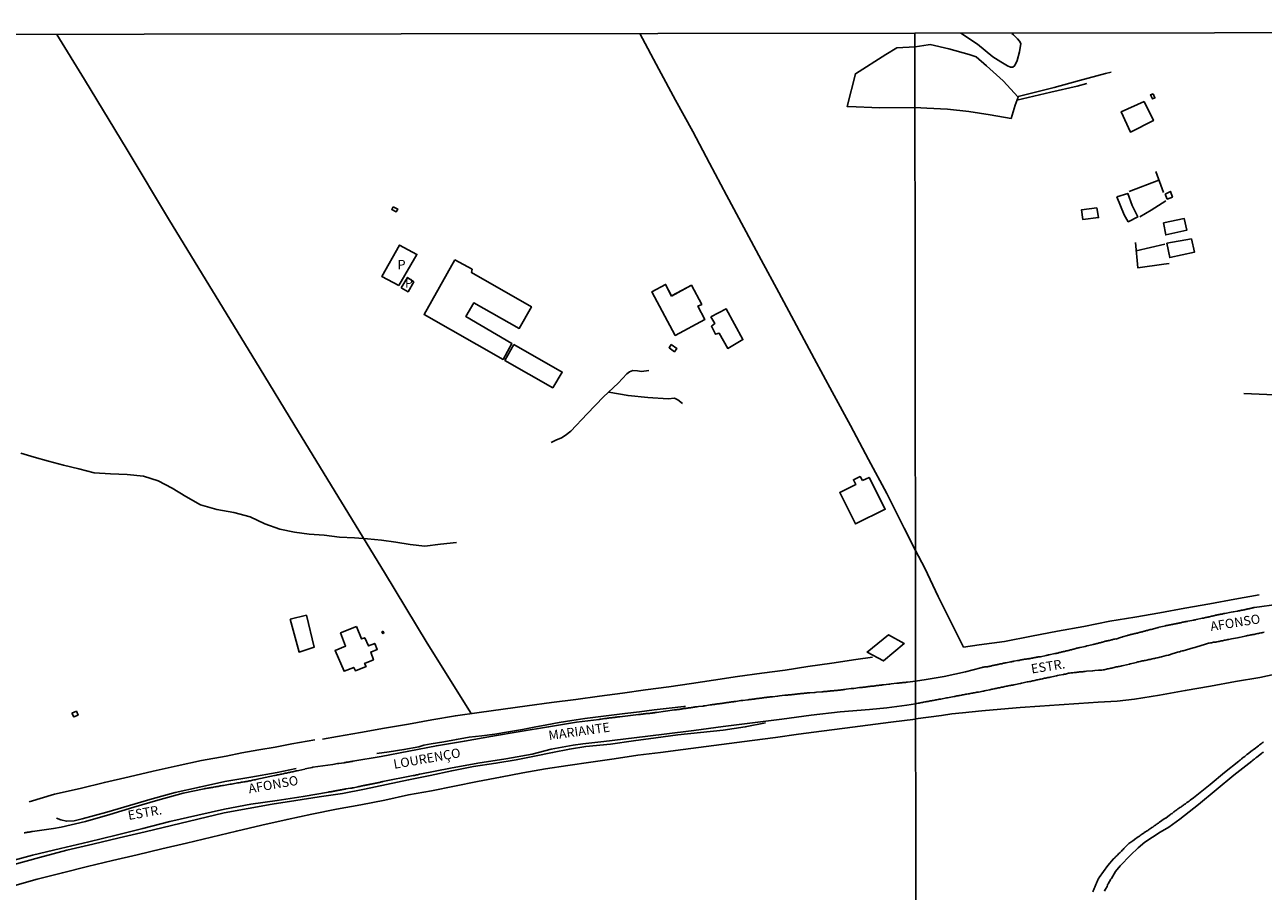
# Model space of a CAD drawing. Units: millimetres. Extents: x 185541 to 187954, y 1665972 to 1668746.
# Drawn here: x 185784 to 186116, y 1668514 to 1668746 of the extents above; entities that cross this region are included whole.
import ezdxf
from ezdxf.enums import TextEntityAlignment as Align

# ---------------------------------------------------------------- set-up
doc = ezdxf.new("R2010")
doc.units = ezdxf.units.MM
for name, color, linetype in [('V-EDIFICACAO', 2, 'Continuous'), ('V-LOTE', 10, 'Continuous'), ('V-NOME_DOS_LOGRADOUROS', 7, 'Continuous'), ('V-QUADRA', 6, 'Continuous'), ('V-REFERENCIA', 2, 'Continuous'), ('V-TALVEGUE', 7, 'Continuous'), ('V-TESTADA', 5, 'Continuous'), ('V-VALETA', 6, 'Continuous'), ('X-LIMITE_1000', 7, 'Continuous'), ('X-LIMITE_5000', 7, 'Continuous')]:
    doc.layers.add(name, color=color, linetype=linetype)
doc.styles.get("Standard").update_dxf_attribs({"font": 'txt.shx', "height": 5})

msp = doc.modelspace()

# ---------------------------------------------------------------- linework, layer by layer
at = {"layer": 'V-EDIFICACAO'}
for points in [[(186086.78, 1668727.66), (186086.1, 1668727.35), (186086.65, 1668726.25), (186087.27, 1668726.54), (186086.78, 1668727.66), (186086.78, 1668727.66)], [(186084.38, 1668725.6), (186086.89, 1668720.45), (186080.74, 1668717.38), (186078.26, 1668722.82), (186084.38, 1668725.6)], [(186090.07, 1668700.72), (186090.59, 1668699.39), (186091.98, 1668699.92), (186091.45, 1668701.46), (186090.07, 1668700.72)], [(186077.12, 1668700.01), (186079.03, 1668695.16), (186080.15, 1668693.32), (186082.67, 1668694.62), (186081.15, 1668697.67), (186079.99, 1668700.9), (186077.12, 1668700.01)], [(185883.17, 1668697.32), (185882.75, 1668696.58), (185883.92, 1668695.98), (185884.35, 1668696.71), (185883.17, 1668697.32)], [(186071.74, 1668697.07), (186067.58, 1668696.48), (186067.99, 1668693.92), (186072.21, 1668694.43), (186071.74, 1668697.07), (186071.74, 1668697.07)], [(186089.57, 1668693), (186090.21, 1668689.8), (186095.84, 1668691.03), (186095.13, 1668694.19), (186089.57, 1668693)], [(186090.47, 1668687.54), (186091.27, 1668683.71), (186097.87, 1668685.16), (186097.07, 1668688.72), (186090.47, 1668687.54)], [(185884.63, 1668676.2), (185889.48, 1668684.58), (185889.48, 1668684.58), (185884.86, 1668687.09), (185884.86, 1668687.09), (185884.86, 1668687.09), (185880.13, 1668678.64), (185880.13, 1668678.64), (185884.63, 1668676.2)], [(185899.63, 1668683.1), (185891.42, 1668668.42), (185912.58, 1668656.4), (185914.91, 1668660.69), (185902.6, 1668667.94), (185902.6, 1668667.94), (185904.72, 1668671.57), (185916.91, 1668664.74), (185920.19, 1668670.53), (185904.14, 1668679.7), (185904.34, 1668680.61), (185899.63, 1668683.1)], [(185885.26, 1668675.57), (185887.12, 1668674.55), (185888.65, 1668677.19), (185886.97, 1668678.42), (185885.26, 1668675.57)], [(185957.72, 1668673.41), (185956.14, 1668676.51), (185952.47, 1668674.55), (185958.75, 1668662.86), (185966.66, 1668667.13), (185964.8, 1668670.7), (185965.82, 1668671.17), (185963.08, 1668676.29), (185963.08, 1668676.29), (185957.72, 1668673.41)], [(185957.7, 1668673.42), (185956.15, 1668676.51), (185952.47, 1668674.55), (185958.75, 1668662.86), (185966.66, 1668667.13), (185964.8, 1668670.7), (185965.82, 1668671.17), (185963.08, 1668676.29), (185963.08, 1668676.29), (185957.7, 1668673.42)], [(185968.26, 1668667.79), (185969.3, 1668666.03), (185968.42, 1668665.3), (185969.56, 1668663.17), (185970.52, 1668663.45), (185972.81, 1668659.38), (185976.87, 1668661.74), (185972.37, 1668670), (185968.26, 1668667.79)], [(185915.47, 1668660.39), (185913.1, 1668656.14), (185925.92, 1668648.83), (185928.44, 1668653.02), (185915.47, 1668660.39)], [(185957.66, 1668660.43), (185957.06, 1668659.56), (185958.5, 1668658.49), (185959.14, 1668659.36), (185957.66, 1668660.43)], [(186008.89, 1668623.91), (186008.28, 1668625.02), (186006.48, 1668624.17), (186007.1, 1668622.85), (186002.81, 1668620.75), (186007.04, 1668612.31), (186015.01, 1668616.26), (186010.7, 1668624.77), (186008.89, 1668623.91)], [(185873.32, 1668584.8), (185869.02, 1668583.09), (185870.37, 1668579.55), (185867.57, 1668578.39), (185869.99, 1668572.82), (185872.55, 1668573.84), (185873.01, 1668572.93), (185875.85, 1668574.08), (185875.45, 1668574.92), (185877.85, 1668575.9), (185877.1, 1668577.93), (185878.87, 1668578.65), (185878.21, 1668580.27), (185876.54, 1668579.58), (185875.52, 1668581.79), (185874.67, 1668581.47), (185873.32, 1668584.8)], [(185880.4, 1668583.54), (185880.11, 1668583.37), (185880.38, 1668582.91), (185880.66, 1668583.08), (185880.4, 1668583.54)], [(186015.86, 1668582.56), (186015.86, 1668582.56), (186010.16, 1668577.96), (186014.55, 1668575.6), (186014.55, 1668575.6), (186020.1, 1668580.24), (186015.86, 1668582.56)], [(185797.04, 1668561.57), (185797.53, 1668560.57), (185798.69, 1668561.05), (185798.22, 1668562.09), (185797.04, 1668561.57)]]:
    msp.add_lwpolyline(points, close=True, dxfattribs=at)
at = {"layer": 'V-LOTE'}
for points in [[(185800.44, 1668731.48), (185793.01, 1668743.56)], [(185949.22, 1668743.77), (185954.37, 1668734.22), (185958.8, 1668725.92), (185963.42, 1668717.5), (185967.92, 1668709), (185972.46, 1668700.43), (185977.15, 1668691.76), (185981.8, 1668683.08), (185986.53, 1668674.32), (185991.26, 1668665.52), (185995.99, 1668656.7), (186000.83, 1668647.75), (186005.67, 1668638.69), (186010.55, 1668629.59), (186015.43, 1668620.47), (186020.05, 1668611.15), (186023.11, 1668605.2)], [(186023.04, 1668740.26), (186026.48, 1668740.79), (186027.05, 1668740.84), (186032.07, 1668739.7), (186037.49, 1668738.17), (186039.4, 1668737.52), (186042.19, 1668735.13), (186046.63, 1668731.08), (186050.64, 1668726.73), (186049.86, 1668724.55), (186048.74, 1668721.02), (186043.1, 1668721.95), (186037.46, 1668722.88), (186031.71, 1668723.49), (186026.16, 1668723.78), (186022.96, 1668723.92)], [(186022.96, 1668723.92), (186013.58, 1668723.86), (186005.09, 1668724.18), (186004.85, 1668724.2), (186007, 1668732.99), (186015.21, 1668738.19), (186018.14, 1668739.97), (186023.04, 1668740.26)], [(185904.03, 1668561.47), (185892.28, 1668580.36), (185880.77, 1668599.25), (185869.26, 1668618.14), (185857.75, 1668637.03), (185846.24, 1668655.92), (185834.73, 1668674.81), (185823.22, 1668693.7), (185811.87, 1668712.59), (185800.44, 1668731.48)], [(186050.67, 1668726.9), (186060.3, 1668729.29), (186067.12, 1668731.2), (186074.05, 1668733.04), (186075.57, 1668733.46)], [(186088.37, 1668704.47), (186080.37, 1668701.44)], [(186089.59, 1668701.2), (186087.51, 1668706.78)], [(186083.25, 1668694.66), (186086.31, 1668696.46), (186090.23, 1668698.9)], [(186082.09, 1668687.72), (186082.69, 1668680.97), (186089.72, 1668681.92), (186091.13, 1668682.13)], [(186089.97, 1668687.29), (186082.28, 1668685.56)], [(186035.98, 1668579.27), (186033.13, 1668585.01), (186029.23, 1668592.87), (186025.62, 1668600.44), (186023.11, 1668605.2)], [(186115.19, 1668593.3), (186108.67, 1668592.1), (186101.97, 1668590.9), (186095.27, 1668589.7), (186088.57, 1668588.5), (186081.87, 1668587.3), (186075.17, 1668586.21), (186068.25, 1668584.83), (186061.18, 1668583.55), (186054.18, 1668582.17), (186047, 1668580.82), (186040.15, 1668579.87), (186035.98, 1668579.27)], [(185855.53, 1668586.76), (185859.86, 1668587.82), (185861.92, 1668579.23), (185857.89, 1668577.94), (185855.53, 1668586.76)], [(185864.19, 1668554.56), (185868.19, 1668555.28), (185874.38, 1668556.4), (185880.79, 1668557.52), (185887.2, 1668558.64), (185893.5, 1668559.76), (185899.8, 1668560.88), (185906.21, 1668561.77), (185912.62, 1668562.66), (185919.03, 1668563.55), (185925.59, 1668564.4), (185932.12, 1668565.25), (185938.42, 1668566.1), (185944.61, 1668566.95), (185950.8, 1668567.8), (185956.99, 1668568.65), (185963.06, 1668569.5), (185968.98, 1668570.43), (185975.39, 1668571.36), (185981.92, 1668572.25), (185988.18, 1668573.14), (185994.25, 1668574.07), (186000.7, 1668575), (186007.15, 1668575.93), (186011.59, 1668576.56)], [(186124.04, 1668572.98), (186115.43, 1668571.16), (186108.85, 1668570.03), (186102.16, 1668568.83), (186095.4, 1668567.63), (186088.53, 1668566.43), (186081.81, 1668565.3), (186077.16, 1668564.79), (186072.11, 1668564.54), (186066.88, 1668564.18), (186061.65, 1668563.82), (186056.42, 1668563.46), (186051.19, 1668563.1), (186046.03, 1668562.63), (186040.87, 1668562.16), (186035.71, 1668561.69), (186032.84, 1668561.36), (186030.08, 1668560.96), (186023.16, 1668560.09)], [(186023.16, 1668559.93), (186016.52, 1668559.18), (186010.33, 1668558.36), (186004.14, 1668557.54), (185997.95, 1668556.72), (185991.76, 1668555.9), (185985.57, 1668555.08), (185979.38, 1668554.26), (185973.19, 1668553.44), (185967, 1668552.62), (185960.81, 1668551.8), (185954.74, 1668551.06), (185948.67, 1668550.32), (185942.33, 1668549.35), (185936.14, 1668548.46), (185929.95, 1668547.57), (185923.99, 1668546.68), (185917.92, 1668545.56), (185911.85, 1668544.44), (185905.7, 1668543.21), (185899.55, 1668541.98), (185893.4, 1668540.75), (185887.21, 1668539.63), (185880.91, 1668538.28), (185874.42, 1668537.01), (185867.97, 1668535.82), (185861.33, 1668534.51), (185854.69, 1668533.09), (185847.9, 1668531.52), (185841.11, 1668529.95), (185834.43, 1668528.34), (185827.75, 1668526.73), (185821.11, 1668525.16), (185814.47, 1668523.59), (185807.91, 1668522.09), (185801.19, 1668520.44), (185794.47, 1668518.79), (185787.75, 1668517.06), (185781.11, 1668515.18)], [(185785.58, 1668537.79), (185792.33, 1668539.86), (185799.24, 1668541.4), (185805.73, 1668543.01), (185812.33, 1668544.51), (185818.78, 1668546.01), (185825.27, 1668547.43), (185831.76, 1668548.85), (185838.36, 1668550.08), (185842.57, 1668550.93), (185847.12, 1668551.71), (185851.52, 1668552.49), (185855.96, 1668553.34), (185862.16, 1668554.39)]]:
    msp.add_lwpolyline(points, dxfattribs=at)
at = {"layer": 'V-QUADRA'}
for points in [[(186120.49, 1668590.8), (186114.01, 1668589.9), (186113.81, 1668589.86), (186113.6, 1668589.82), (186113.43, 1668589.77), (186113.26, 1668589.75), (186113.04, 1668589.69), (186112.87, 1668589.65), (186112.7, 1668589.63), (186112.53, 1668589.58), (186112.32, 1668589.54), (186112.15, 1668589.5), (186111.98, 1668589.48), (186111.83, 1668589.43), (186111.64, 1668589.35), (186111.47, 1668589.35), (186111.3, 1668589.31), (186111.09, 1668589.27), (186110.88, 1668589.22), (186110.71, 1668589.18), (186110.54, 1668589.14), (186110.32, 1668589.1), (186110.15, 1668589.08), (186109.98, 1668589.03), (186109.81, 1668589.01), (186109.66, 1668588.99), (186109.6, 1668588.97), (186109.53, 1668588.93), (186109.41, 1668588.93), (186109.35, 1668588.93), (186108.39, 1668588.76), (186108.24, 1668588.72), (186107.69, 1668588.61), (186106.01, 1668588.31), (186105.99, 1668588.31), (186105.78, 1668588.27), (186105.52, 1668588.18), (186105.27, 1668588.14), (186105.06, 1668588.1), (186104.88, 1668588.1), (186104.67, 1668588.01), (186104.46, 1668587.99), (186104.25, 1668587.93), (186103.99, 1668587.89), (186103.78, 1668587.84), (186103.57, 1668587.8), (186103.31, 1668587.74), (186103.1, 1668587.67), (186102.89, 1668587.63), (186102.63, 1668587.59), (186102.42, 1668587.55), (186102.21, 1668587.5), (186101.95, 1668587.44), (186101.74, 1668587.4), (186101.53, 1668587.33), (186101.27, 1668587.29), (186101.06, 1668587.25), (186100.81, 1668587.21), (186100.55, 1668587.14), (186100.34, 1668587.08), (186100, 1668587.04), (186098.32, 1668586.64), (186098.26, 1668586.63), (186098, 1668586.57), (186097.75, 1668586.53), (186097.53, 1668586.48), (186097.19, 1668586.42), (186096.07, 1668586.21), (186096.05, 1668586.19), (186095.79, 1668586.12), (186095.58, 1668586.12), (186095.37, 1668586.06), (186095.11, 1668586.02), (186094.9, 1668585.97), (186094.69, 1668585.93), (186094.43, 1668585.89), (186094.22, 1668585.82), (186094.01, 1668585.78), (186093.75, 1668585.72), (186093.54, 1668585.7), (186093.33, 1668585.63), (186093.07, 1668585.59), (186092.86, 1668585.55), (186092.65, 1668585.51), (186092.39, 1668585.46), (186092.18, 1668585.42), (186091.97, 1668585.38), (186091.71, 1668585.31), (186091.5, 1668585.27), (186091.29, 1668585.25), (186091.03, 1668585.17), (186090.82, 1668585.12), (186090.61, 1668585.08), (186090.35, 1668585.04), (186090.14, 1668585), (186089.8, 1668584.93), (186088.42, 1668584.6), (186088.31, 1668584.57), (186088.12, 1668584.55), (186087.85, 1668584.44), (186086.29, 1668584.04), (186086.23, 1668584.04), (186086, 1668583.98), (186085.76, 1668583.89), (186085.51, 1668583.85), (186085.3, 1668583.76), (186085.04, 1668583.72), (186084.79, 1668583.64), (186084.57, 1668583.59), (186084.38, 1668583.55), (186084.15, 1668583.47), (186083.94, 1668583.42), (186083.74, 1668583.38), (186083.51, 1668583.3), (186083.3, 1668583.25), (186083.09, 1668583.17), (186082.83, 1668583.13), (186082.62, 1668583.04), (186082.37, 1668583.02), (186082.11, 1668582.96), (186081.9, 1668582.91), (186081.64, 1668582.83), (186081.39, 1668582.76), (186081.18, 1668582.72), (186080.92, 1668582.66), (186080.73, 1668582.62), (186080.54, 1668582.53), (186080.28, 1668582.49), (186080.15, 1668582.47), (186079.9, 1668582.36), (186078.6, 1668582), (186078.41, 1668581.96), (186078.07, 1668581.85), (186076.82, 1668581.45), (186076.71, 1668581.47), (186076.5, 1668581.43), (186076.29, 1668581.38), (186076.03, 1668581.3), (186075.82, 1668581.26), (186075.61, 1668581.21), (186075.35, 1668581.13), (186075.14, 1668581.09), (186074.89, 1668581.04), (186074.63, 1668580.98), (186074.42, 1668580.92), (186074.21, 1668580.87), (186073.95, 1668580.83), (186073.74, 1668580.75), (186073.53, 1668580.7), (186073.27, 1668580.64), (186073.06, 1668580.58), (186072.85, 1668580.53), (186072.59, 1668580.47), (186072.38, 1668580.41), (186072.17, 1668580.36), (186071.91, 1668580.28), (186071.7, 1668580.24), (186071.44, 1668580.19), (186071.19, 1668580.11), (186070.98, 1668580.07), (186070.72, 1668580), (186070.38, 1668579.9), (186069.13, 1668579.62), (186069.02, 1668579.6), (186068.83, 1668579.56), (186068.56, 1668579.47), (186067.22, 1668579.2), (186067.15, 1668579.17), (186066.94, 1668579.09), (186066.73, 1668579.05), (186066.47, 1668579), (186066.26, 1668578.96), (186066.05, 1668578.88), (186065.79, 1668578.83), (186065.58, 1668578.77), (186065.37, 1668578.71), (186065.11, 1668578.64), (186064.9, 1668578.58), (186064.69, 1668578.54), (186064.43, 1668578.49), (186064.22, 1668578.41), (186064.01, 1668578.37), (186063.75, 1668578.32), (186063.54, 1668578.28), (186063.29, 1668578.2), (186063.03, 1668578.13), (186062.82, 1668578.07), (186062.61, 1668578.03), (186062.35, 1668577.98), (186062.14, 1668577.94), (186061.93, 1668577.86), (186061.67, 1668577.81), (186061.46, 1668577.77), (186061.25, 1668577.69), (186060.99, 1668577.64), (186060.78, 1668577.6), (186060.48, 1668577.54), (186058.93, 1668577.25), (186058.76, 1668577.2), (186058.57, 1668577.14), (186058.42, 1668577.14), (186058.15, 1668577.05), (186056.59, 1668576.71), (186056.49, 1668576.69), (186056.23, 1668576.65), (186056.02, 1668576.63), (186055.81, 1668576.6), (186055.55, 1668576.56), (186055.34, 1668576.52), (186055.13, 1668576.48), (186054.87, 1668576.39), (186054.66, 1668576.39), (186054.45, 1668576.35), (186054.19, 1668576.31), (186053.98, 1668576.27), (186053.73, 1668576.2), (186053.62, 1668576.18), (186053.51, 1668576.18), (186053.49, 1668576.2), (186053.3, 1668576.18), (186053.05, 1668576.14), (186052.79, 1668576.09), (186052.58, 1668576.05), (186052.32, 1668576.01), (186052.07, 1668575.97), (186051.86, 1668575.92), (186051.6, 1668575.88), (186051.35, 1668575.84), (186051.13, 1668575.8), (186050.88, 1668575.73), (186050.75, 1668575.73), (186050.5, 1668575.67), (186049.45, 1668575.48), (186049.26, 1668575.44), (186049.05, 1668575.39), (186048.88, 1668575.37), (186048.58, 1668575.31), (186047.42, 1668575.04), (186047.35, 1668575.05), (186047.14, 1668575.03), (186046.93, 1668574.99), (186046.67, 1668574.93), (186046.46, 1668574.88), (186046.25, 1668574.84), (186045.99, 1668574.8), (186045.78, 1668574.76), (186045.57, 1668574.69), (186045.31, 1668574.65), (186045.1, 1668574.61), (186044.89, 1668574.56), (186044.63, 1668574.5), (186044.42, 1668574.44), (186044.21, 1668574.42), (186043.95, 1668574.35), (186043.74, 1668574.31), (186043.53, 1668574.27), (186043.27, 1668574.2), (186043.06, 1668574.16), (186042.85, 1668574.12), (186042.59, 1668574.05), (186042.38, 1668574.01), (186042.17, 1668573.99), (186041.91, 1668573.97), (186041.7, 1668573.95), (186041.45, 1668573.91), (186041.19, 1668573.86), (186040.98, 1668573.82), (186040.64, 1668573.76), (186040.59, 1668573.75), (186036.52, 1668572.63), (186030.8, 1668571.43), (186026, 1668570.63), (186023.15, 1668570.11), (186021.02, 1668569.85), (186020.73, 1668569.87), (186020.48, 1668569.83), (186020.22, 1668569.79), (186019.97, 1668569.77), (186019.71, 1668569.75), (186019.46, 1668569.71), (186019.2, 1668569.71), (186018.95, 1668569.66), (186018.69, 1668569.64), (186018.44, 1668569.62), (186018.18, 1668569.6), (186018.08, 1668569.58), (186016.57, 1668569.41), (186016.23, 1668569.37), (186015.95, 1668569.37), (186014.57, 1668569.19), (186014.23, 1668569.14), (186013.97, 1668569.1), (186013.72, 1668569.08), (186013.46, 1668569.06), (186013.21, 1668569.01), (186012.95, 1668568.97), (186012.7, 1668568.95), (186012.44, 1668568.93), (186012.19, 1668568.89), (186011.93, 1668568.84), (186011.68, 1668568.84), (186011.42, 1668568.82), (186011.17, 1668568.78), (186010.91, 1668568.76), (186010.66, 1668568.71), (186010.4, 1668568.69), (186010.15, 1668568.64), (186009.89, 1668568.62), (186009.64, 1668568.58), (186009.38, 1668568.56), (186009.13, 1668568.54), (186008.87, 1668568.49), (186008.62, 1668568.45), (186008.36, 1668568.45), (186008.09, 1668568.46), (186006.58, 1668568.22), (186006.24, 1668568.18), (186005.98, 1668568.15), (186005.87, 1668568.15), (186004.54, 1668567.97), (186004.2, 1668567.93), (186003.94, 1668567.89), (186003.69, 1668567.85), (186003.43, 1668567.83), (186003.18, 1668567.8), (186002.92, 1668567.76), (186002.67, 1668567.74), (186002.41, 1668567.72), (186002.16, 1668567.68), (186001.9, 1668567.68), (186001.65, 1668567.63), (186001.39, 1668567.61), (186001.14, 1668567.59), (186000.88, 1668567.56), (186000.63, 1668567.54), (186000.37, 1668567.52), (186000.12, 1668567.5), (185999.86, 1668567.48), (185999.61, 1668567.45), (185999.35, 1668567.41), (185999.09, 1668567.39), (185998.84, 1668567.37), (185998.58, 1668567.35), (185998.33, 1668567.33), (185998.07, 1668567.31), (185998.01, 1668567.29), (185996.63, 1668567.16), (185996.25, 1668567.14), (185996.05, 1668567.11), (185994.8, 1668567.02), (185994.42, 1668567), (185994.16, 1668566.98), (185993.91, 1668566.93), (185993.65, 1668566.93), (185993.4, 1668566.89), (185993.14, 1668566.87), (185992.89, 1668566.85), (185992.63, 1668566.81), (185992.38, 1668566.81), (185992.12, 1668566.76), (185991.87, 1668566.74), (185991.61, 1668566.72), (185991.36, 1668566.68), (185991.1, 1668566.67), (185990.85, 1668566.63), (185990.59, 1668566.58), (185990.34, 1668566.58), (185990.08, 1668566.54), (185989.83, 1668566.5), (185989.57, 1668566.5), (185989.32, 1668566.46), (185989.06, 1668566.46), (185988.81, 1668566.41), (185988.55, 1668566.37), (185988.3, 1668566.37), (185988.1, 1668566.38), (185986.64, 1668566.2), (185986.26, 1668566.16), (185986.11, 1668566.16), (185984.77, 1668565.99), (185984.43, 1668565.95), (185984.17, 1668565.93), (185983.92, 1668565.88), (185983.66, 1668565.86), (185983.41, 1668565.82), (185983.15, 1668565.78), (185982.9, 1668565.76), (185982.64, 1668565.73), (185982.39, 1668565.69), (185982.13, 1668565.65), (185981.88, 1668565.61), (185981.62, 1668565.59), (185981.37, 1668565.56), (185981.11, 1668565.52), (185980.86, 1668565.48), (185980.6, 1668565.46), (185980.35, 1668565.44), (185980.09, 1668565.39), (185979.84, 1668565.35), (185979.58, 1668565.33), (185979.33, 1668565.29), (185979.07, 1668565.27), (185978.82, 1668565.22), (185978.56, 1668565.2), (185978.31, 1668565.16), (185978.2, 1668565.14), (185976.82, 1668564.97), (185976.48, 1668564.93), (185976.33, 1668564.93), (185974.95, 1668564.71), (185974.56, 1668564.67), (185974.31, 1668564.63), (185974.05, 1668564.59), (185973.8, 1668564.59), (185973.54, 1668564.52), (185973.29, 1668564.5), (185973.03, 1668564.46), (185972.78, 1668564.42), (185972.52, 1668564.4), (185972.27, 1668564.35), (185972.01, 1668564.33), (185971.76, 1668564.29), (185971.5, 1668564.25), (185971.25, 1668564.2), (185970.99, 1668564.16), (185970.74, 1668564.14), (185970.48, 1668564.1), (185970.23, 1668564.08), (185969.97, 1668564.03), (185969.72, 1668563.99), (185969.46, 1668563.95), (185969.21, 1668563.93), (185968.95, 1668563.89), (185968.7, 1668563.86), (185968.44, 1668563.82), (185968.19, 1668563.78), (185968.08, 1668563.78), (185966.74, 1668563.57), (185966.4, 1668563.52), (185966.17, 1668563.46), (185965, 1668563.33), (185964.62, 1668563.29), (185964.36, 1668563.25), (185964.11, 1668563.23), (185963.85, 1668563.18), (185963.6, 1668563.14), (185963.34, 1668563.1), (185963.09, 1668563.06), (185962.83, 1668563.04), (185962.57, 1668563.01), (185962.32, 1668562.97), (185962.06, 1668562.93), (185961.81, 1668562.89), (185961.55, 1668562.84), (185961.3, 1668562.82), (185961.04, 1668562.78), (185960.79, 1668562.76), (185960.53, 1668562.72), (185960.28, 1668562.67), (185960.02, 1668562.63), (185959.77, 1668562.59), (185959.51, 1668562.59), (185959.26, 1668562.55), (185959, 1668562.5), (185958.75, 1668562.46), (185958.51, 1668562.47), (185953.69, 1668561.73), (185953.43, 1668561.74), (185953.26, 1668561.74), (185953.22, 1668561.69), (185952.97, 1668561.69), (185952.75, 1668561.65), (185952.54, 1668561.61), (185952.29, 1668561.61), (185952.07, 1668561.57), (185951.86, 1668561.52), (185951.61, 1668561.52), (185951.39, 1668561.48), (185951.18, 1668561.46), (185950.93, 1668561.44), (185950.71, 1668561.4), (185950.5, 1668561.4), (185950.25, 1668561.35), (185950.03, 1668561.31), (185949.82, 1668561.31), (185949.57, 1668561.27), (185949.35, 1668561.23), (185949.14, 1668561.23), (185948.89, 1668561.18), (185948.88, 1668561.18), (185943.86, 1668560.63), (185943.74, 1668560.59), (185943.57, 1668560.57), (185943.32, 1668560.55), (185943.06, 1668560.5), (185942.76, 1668560.46), (185942.51, 1668560.44), (185942.21, 1668560.4), (185941.96, 1668560.38), (185941.7, 1668560.33), (185941.4, 1668560.31), (185941.15, 1668560.29), (185940.85, 1668560.25), (185940.59, 1668560.21), (185940.3, 1668560.16), (185940, 1668560.14), (185939.74, 1668560.12), (185939.45, 1668560.08), (185939.19, 1668560.04), (185938.89, 1668559.99), (185938.64, 1668559.95), (185938.38, 1668559.91), (185938.36, 1668559.91), (185932.24, 1668559.13), (185924.77, 1668557.86), (185917.15, 1668556.63), (185909.76, 1668555.36), (185902.22, 1668554.09), (185894.72, 1668552.82), (185887.33, 1668551.4), (185879.9, 1668549.98), (185872.28, 1668548.67), (185872.17, 1668548.64), (185872.02, 1668548.62), (185871.76, 1668548.58), (185871.55, 1668548.54), (185871.34, 1668548.5), (185871.08, 1668548.47), (185870.87, 1668548.43), (185870.66, 1668548.41), (185870.4, 1668548.37), (185870.19, 1668548.33), (185870, 1668548.29), (185868.58, 1668548.07), (185868.28, 1668548.05), (185868.17, 1668548.05), (185866.96, 1668547.82), (185861.64, 1668547.05), (185861.45, 1668546.97), (185860.03, 1668546.71), (185859.56, 1668546.6), (185859.41, 1668546.56), (185857.86, 1668546.22), (185857.44, 1668546.13), (185857.14, 1668546.07), (185856.84, 1668546.01), (185856.54, 1668545.94), (185856.25, 1668545.88), (185855.95, 1668545.82), (185855.65, 1668545.75), (185855.35, 1668545.69), (185855.06, 1668545.62), (185854.8, 1668545.58), (185854.5, 1668545.5), (185854.21, 1668545.45), (185853.91, 1668545.39), (185853.61, 1668545.33), (185853.31, 1668545.24), (185853.01, 1668545.2), (185852.72, 1668545.14), (185852.42, 1668545.07), (185852.12, 1668545.03), (185851.82, 1668544.94), (185851.53, 1668544.9), (185851.29, 1668544.84), (185846.36, 1668543.76), (185846.21, 1668543.73), (185846.04, 1668543.71), (185845.74, 1668543.67), (185845.45, 1668543.58), (185845.15, 1668543.54), (185844.85, 1668543.46), (185844.55, 1668543.41), (185844.26, 1668543.33), (185843.96, 1668543.29), (185843.66, 1668543.24), (185843.36, 1668543.2), (185843.07, 1668543.14), (185842.77, 1668543.07), (185842.47, 1668543.03), (185842.17, 1668542.99), (185841.88, 1668542.93), (185841.58, 1668542.9), (185841.39, 1668542.87), (185840.22, 1668542.65), (185839.79, 1668542.56), (185839.5, 1668542.52), (185839.43, 1668542.5), (185838.09, 1668542.27), (185837.67, 1668542.2), (185837.37, 1668542.16), (185837.07, 1668542.1), (185836.77, 1668542.05), (185836.48, 1668542.01), (185836.18, 1668541.95), (185835.88, 1668541.88), (185835.58, 1668541.84), (185835.29, 1668541.8), (185834.99, 1668541.76), (185834.69, 1668541.67), (185834.39, 1668541.63), (185834.1, 1668541.59), (185833.84, 1668541.54), (185833.54, 1668541.5), (185833.25, 1668541.44), (185832.95, 1668541.37), (185832.65, 1668541.33), (185832.48, 1668541.31), (185826.85, 1668540.08), (185820.03, 1668538.28), (185813.63, 1668536.36), (185807.23, 1668534.44), (185800.64, 1668532.56), (185794.16, 1668531.02), (185792.11, 1668530.69), (185786.48, 1668529.83), (185786.27, 1668529.81), (185786.01, 1668529.77), (185785.8, 1668529.72), (185785.59, 1668529.7), (185785.33, 1668529.64), (185785.12, 1668529.62), (185784.91, 1668529.58), (185784.65, 1668529.53), (185784.44, 1668529.49), (185784.23, 1668529.47)], [(186116.53, 1668583.27), (186116.23, 1668583.21), (186115.93, 1668583.13), (186115.64, 1668583.08), (186115.34, 1668583), (186115.04, 1668582.96), (186114.74, 1668582.89), (186114.45, 1668582.83), (186114.15, 1668582.76), (186113.85, 1668582.7), (186113.55, 1668582.64), (186113.26, 1668582.57), (186113, 1668582.53), (186112.7, 1668582.47), (186112.41, 1668582.4), (186112.11, 1668582.36), (186111.81, 1668582.28), (186111.51, 1668582.23), (186111.45, 1668582.22), (186109.86, 1668581.87), (186109.82, 1668581.87), (186109.45, 1668581.77), (186107.86, 1668581.47), (186107.43, 1668581.38), (186107.14, 1668581.34), (186106.84, 1668581.3), (186106.54, 1668581.21), (186106.24, 1668581.17), (186105.95, 1668581.11), (186105.65, 1668581.06), (186105.42, 1668581), (186105.35, 1668580.98), (186105.06, 1668580.94), (186104.8, 1668580.89), (186104.5, 1668580.81), (186104.21, 1668580.77), (186103.91, 1668580.7), (186103.61, 1668580.62), (186103.31, 1668580.6), (186103.02, 1668580.58), (186102.76, 1668580.53), (186102.46, 1668580.47), (186102.17, 1668580.41), (186101.87, 1668580.36), (186101.68, 1668580.3), (186100.34, 1668579.9), (186100.3, 1668579.89), (186099.93, 1668579.79), (186097.96, 1668579.19), (186097.53, 1668579.07), (186097.24, 1668579), (186096.94, 1668578.92), (186096.64, 1668578.83), (186096.34, 1668578.75), (186096.05, 1668578.66), (186095.75, 1668578.58), (186095.45, 1668578.49), (186095.15, 1668578.41), (186094.86, 1668578.3), (186094.56, 1668578.24), (186094.26, 1668578.15), (186093.97, 1668578.05), (186093.67, 1668577.98), (186093.37, 1668577.9), (186093.07, 1668577.81), (186092.78, 1668577.73), (186092.52, 1668577.64), (186092.22, 1668577.56), (186092.22, 1668577.56), (186090.91, 1668577.14), (186090.91, 1668577.14), (186090.29, 1668577.03), (186089.04, 1668576.69), (186088.61, 1668576.58), (186088.31, 1668576.5), (186088.02, 1668576.44), (186087.76, 1668576.37), (186087.46, 1668576.31), (186087.17, 1668576.24), (186086.87, 1668576.2), (186086.57, 1668576.12), (186086.27, 1668576.07), (186085.98, 1668575.99), (186085.68, 1668575.95), (186085.38, 1668575.86), (186085.08, 1668575.82), (186084.79, 1668575.73), (186084.49, 1668575.69), (186084.19, 1668575.61), (186083.89, 1668575.56), (186083.6, 1668575.48), (186083.3, 1668575.44), (186083, 1668575.35), (186082.71, 1668575.29), (186082.41, 1668575.2), (186082.34, 1668575.18), (186081.09, 1668574.88), (186080.67, 1668574.76), (186080.47, 1668574.72), (186078.84, 1668574.37), (186078.41, 1668574.29), (186078.12, 1668574.2), (186077.82, 1668574.12), (186077.52, 1668574.08), (186077.22, 1668574.01), (186076.93, 1668573.95), (186076.63, 1668573.86), (186076.33, 1668573.82), (186076.03, 1668573.74), (186075.74, 1668573.67), (186075.48, 1668573.61), (186075.18, 1668573.57), (186074.89, 1668573.48), (186074.59, 1668573.42), (186074.29, 1668573.35), (186073.99, 1668573.31), (186073.7, 1668573.23), (186073.4, 1668573.18), (186073.1, 1668573.1), (186072.8, 1668573.06), (186072.51, 1668573.06), (186072.21, 1668573.08), (186072.19, 1668573.08), (186071.15, 1668572.99), (186070.68, 1668572.95), (186070.57, 1668572.95), (186068.98, 1668572.82), (186068.56, 1668572.78), (186068.26, 1668572.74), (186067.96, 1668572.69), (186067.66, 1668572.67), (186067.37, 1668572.63), (186067.07, 1668572.61), (186066.77, 1668572.57), (186066.47, 1668572.55), (186066.18, 1668572.5), (186065.92, 1668572.48), (186065.62, 1668572.44), (186065.33, 1668572.42), (186065.03, 1668572.38), (186064.73, 1668572.35), (186064.43, 1668572.31), (186064.14, 1668572.25), (186063.88, 1668572.18), (186063.58, 1668572.14), (186063.29, 1668572.06), (186062.99, 1668572.01), (186062.8, 1668571.98), (186061.63, 1668571.76), (186061.16, 1668571.63), (186060.93, 1668571.57), (186059.67, 1668571.31), (186059.21, 1668571.21), (186058.91, 1668571.16), (186058.61, 1668571.1), (186058.32, 1668571.04), (186058.02, 1668570.97), (186057.72, 1668570.91), (186057.42, 1668570.85), (186057.13, 1668570.78), (186056.83, 1668570.72), (186056.53, 1668570.65), (186056.23, 1668570.59), (186055.94, 1668570.53), (186055.68, 1668570.48), (186055.38, 1668570.4), (186055.09, 1668570.36), (186054.79, 1668570.27), (186054.49, 1668570.21), (186054.19, 1668570.14), (186053.9, 1668570.1), (186053.64, 1668570.02), (186053.34, 1668569.97), (186053.05, 1668569.93), (186053.02, 1668569.94), (186051.98, 1668569.7), (186051.56, 1668569.59), (186051.26, 1668569.55), (186051.2, 1668569.53), (186049.9, 1668569.25), (186049.48, 1668569.18), (186049.18, 1668569.11), (186048.88, 1668569.07), (186048.58, 1668569.03), (186048.29, 1668568.96), (186047.99, 1668568.9), (186047.69, 1668568.84), (186047.4, 1668568.77), (186047.1, 1668568.71), (186046.8, 1668568.65), (186046.5, 1668568.58), (186046.21, 1668568.52), (186045.91, 1668568.45), (186045.61, 1668568.39), (186045.31, 1668568.33), (186045.02, 1668568.26), (186044.76, 1668568.2), (186044.46, 1668568.16), (186044.17, 1668568.07), (186043.87, 1668568.03), (186043.57, 1668567.97), (186043.27, 1668567.9), (186043.08, 1668567.86), (186042.04, 1668567.65), (186041.62, 1668567.56), (186041.36, 1668567.5), (186041.25, 1668567.48), (186040, 1668567.24), (186039.58, 1668567.16), (186039.28, 1668567.12), (186038.98, 1668567.06), (186038.68, 1668567), (186038.39, 1668566.96), (186038.09, 1668566.89), (186037.79, 1668566.85), (186037.49, 1668566.79), (186037.2, 1668566.72), (186036.9, 1668566.68), (186036.6, 1668566.62), (186036.3, 1668566.55), (186036.01, 1668566.49), (186035.71, 1668566.45), (186035.41, 1668566.38), (186035.12, 1668566.34), (186034.82, 1668566.3), (186034.52, 1668566.25), (186034.22, 1668566.19), (186033.93, 1668566.13), (186033.63, 1668566.06), (186033.48, 1668566.02), (186032.14, 1668565.77), (186031.72, 1668565.7), (186031.42, 1668565.67), (186031.4, 1668565.67), (186029.89, 1668565.34), (186029.46, 1668565.28), (186029.17, 1668565.22), (186028.87, 1668565.17), (186028.57, 1668565.11), (186028.27, 1668565.08), (186027.98, 1668564.99), (186027.68, 1668564.95), (186027.38, 1668564.91), (186027.08, 1668564.84), (186026.79, 1668564.78), (186026.49, 1668564.74), (186026.19, 1668564.67), (186025.89, 1668564.61), (186025.6, 1668564.57), (186025.3, 1668564.52), (186025, 1668564.46), (186024.7, 1668564.4), (186024.41, 1668564.33), (186024.11, 1668564.27), (186023.81, 1668564.23), (186023.52, 1668564.18), (186023.41, 1668564.16), (186023.16, 1668564.09), (186020.76, 1668563.73), (186015.45, 1668563.03), (186010.82, 1668562.59), (186002.97, 1668561.96), (185995.15, 1668561), (185987.3, 1668560), (185979.45, 1668559), (185971.6, 1668558), (185963.75, 1668556.96), (185955.78, 1668555.96), (185947.7, 1668554.97), (185939.62, 1668553.97), (185933.94, 1668553.33), (185931.39, 1668552.97), (185925.51, 1668551.89), (185920.35, 1668550.58), (185913.33, 1668549.35), (185905.82, 1668548.16), (185898.46, 1668546.79), (185890.24, 1668545.18), (185890.22, 1668545.18), (185889.92, 1668545.16), (185889.62, 1668545.07), (185889.36, 1668545.03), (185889.07, 1668544.99), (185888.81, 1668544.9), (185888.57, 1668544.86), (185888.52, 1668544.86), (185880.33, 1668543.21), (185880.18, 1668543.16), (185879.95, 1668543.12), (185879.71, 1668543.05), (185879.5, 1668542.99), (185879.29, 1668542.99), (185879.03, 1668542.9), (185878.82, 1668542.86), (185878.61, 1668542.82), (185878.35, 1668542.78), (185878.14, 1668542.73), (185877.93, 1668542.69), (185877.67, 1668542.65), (185877.46, 1668542.61), (185877.25, 1668542.56), (185876.99, 1668542.52), (185876.78, 1668542.48), (185876.57, 1668542.42), (185876.31, 1668542.35), (185876.1, 1668542.31), (185875.89, 1668542.27), (185875.63, 1668542.22), (185875.42, 1668542.18), (185875.16, 1668542.14), (185874.91, 1668542.08), (185874.7, 1668542.05), (185874.44, 1668541.99), (185874.19, 1668541.93), (185873.97, 1668541.88), (185873.63, 1668541.82), (185872.46, 1668541.55), (185872.23, 1668541.54), (185872.02, 1668541.5), (185871.68, 1668541.46), (185870.42, 1668541.25), (185870.23, 1668541.2), (185870.02, 1668541.16), (185869.77, 1668541.12), (185869.51, 1668541.08), (185869.3, 1668541.03), (185869.04, 1668540.99), (185868.79, 1668540.95), (185868.58, 1668540.91), (185868.32, 1668540.86), (185868.07, 1668540.82), (185867.85, 1668540.78), (185867.6, 1668540.74), (185867.38, 1668540.69), (185867.17, 1668540.65), (185866.92, 1668540.61), (185866.7, 1668540.57), (185866.49, 1668540.52), (185866.24, 1668540.48), (185866.02, 1668540.46), (185865.89, 1668540.44), (185865.77, 1668540.42), (185858.98, 1668539.26), (185852.07, 1668538.18), (185844.94, 1668537.14), (185837.88, 1668535.79), (185830.75, 1668534.22), (185823.27, 1668532.53), (185816.06, 1668530.69), (185808.85, 1668528.85), (185801.56, 1668527.05), (185794.01, 1668525.29), (185786.46, 1668523.53), (185779.55, 1668521.65)]]:
    msp.add_lwpolyline(points, dxfattribs=at)
at = {"layer": 'V-REFERENCIA'}
for points in [[(186116.4, 1668553.85), (186116.23, 1668553.74), (186116.06, 1668553.62), (186115.91, 1668553.49), (186115.76, 1668553.38), (186115.63, 1668553.3), (186115.49, 1668553.17), (186115.32, 1668553.04), (186115.06, 1668552.85), (186113.91, 1668551.94), (186113.89, 1668551.94), (186113.72, 1668551.83), (186113.59, 1668551.73), (186113.34, 1668551.56), (186112.13, 1668550.62), (186112.09, 1668550.58), (186111.94, 1668550.45), (186111.79, 1668550.32), (186111.66, 1668550.22), (186111.53, 1668550.11), (186111.38, 1668549.98), (186111.24, 1668549.88), (186111.09, 1668549.77), (186110.96, 1668549.64), (186110.79, 1668549.56), (186110.64, 1668549.45), (186110.51, 1668549.33), (186110.37, 1668549.2), (186110.24, 1668549.09), (186110.11, 1668548.98), (186109.96, 1668548.88), (186109.83, 1668548.8), (186109.8, 1668548.74), (186105.94, 1668545.65), (186102.08, 1668542.45), (186097.63, 1668538.89), (186096.77, 1668538.26), (186096.64, 1668538.13), (186096.43, 1668537.98), (186096.21, 1668537.83), (186096.05, 1668537.68), (186095.87, 1668537.58), (186095.68, 1668537.43), (186095.49, 1668537.28), (186095.34, 1668537.17), (186095.15, 1668537.04), (186094.94, 1668536.9), (186094.77, 1668536.79), (186094.58, 1668536.66), (186094.41, 1668536.53), (186094.22, 1668536.39), (186094.01, 1668536.28), (186093.84, 1668536.17), (186093.65, 1668536.02), (186093.46, 1668535.88), (186093.3, 1668535.79), (186093.12, 1668535.64), (186092.9, 1668535.49), (186092.73, 1668535.37), (186092.54, 1668535.22), (186092.39, 1668535.09), (186092.22, 1668534.96), (186092.05, 1668534.86), (186091.88, 1668534.71), (186091.69, 1668534.58), (186091.48, 1668534.43), (186091.16, 1668534.18), (186090.2, 1668533.44), (186090.14, 1668533.41), (186089.8, 1668533.2), (186088.55, 1668532.31), (186088.53, 1668532.31), (186088.39, 1668532.27), (186088.23, 1668532.11), (186088.01, 1668531.99), (186087.8, 1668531.82), (186087.61, 1668531.69), (186087.42, 1668531.54), (186087.25, 1668531.43), (186087.1, 1668531.33), (186086.91, 1668531.18), (186086.7, 1668531.03), (186086.49, 1668530.88), (186086.33, 1668530.8), (186086.15, 1668530.67), (186085.93, 1668530.52), (186085.72, 1668530.35), (186085.55, 1668530.25), (186085.38, 1668530.12), (186085.19, 1668530.01), (186085, 1668529.91), (186084.81, 1668529.78), (186084.62, 1668529.65), (186084.44, 1668529.55), (186084.3, 1668529.42), (186084.13, 1668529.31), (186083.94, 1668529.18), (186083.78, 1668529.1), (186083.6, 1668528.91), (186083.36, 1668528.78), (186083.15, 1668528.63), (186082.83, 1668528.44), (186081.83, 1668527.66), (186081.73, 1668527.61), (186081.39, 1668527.38), (186080.3, 1668526.66), (186080.15, 1668526.49), (186079.92, 1668526.25), (186079.71, 1668526.04), (186079.49, 1668525.81), (186079.24, 1668525.57), (186079.09, 1668525.4), (186078.96, 1668525.25), (186078.75, 1668525.04), (186078.52, 1668524.81), (186078.3, 1668524.6), (186078.13, 1668524.43), (186077.94, 1668524.21), (186077.75, 1668524.02), (186077.56, 1668523.81), (186077.33, 1668523.58), (186077.18, 1668523.4), (186076.94, 1668523.24), (186076.75, 1668523.02), (186076.6, 1668522.86), (186076.39, 1668522.66), (186076.33, 1668522.58), (186076.26, 1668522.52), (186076.22, 1668522.49), (186076.17, 1668522.52), (186074.64, 1668520.74), (186072.37, 1668517.5), (186072.25, 1668517.29), (186072.12, 1668517.08), (186072.03, 1668516.87), (186071.93, 1668516.65), (186071.82, 1668516.44), (186071.74, 1668516.23), (186071.65, 1668516.02), (186071.55, 1668515.8), (186071.44, 1668515.59), (186071.35, 1668515.38), (186071.27, 1668515.17), (186071.18, 1668514.95), (186071.1, 1668514.74), (186071.02, 1668514.53), (186070.93, 1668514.32), (186070.87, 1668514.1), (186070.76, 1668513.89), (186070.68, 1668513.68)], [(186073.76, 1668513.81), (186073.9, 1668514.1), (186074.03, 1668514.36), (186074.18, 1668514.61), (186074.31, 1668514.87), (186074.46, 1668515.12), (186074.58, 1668515.42), (186074.71, 1668515.68), (186074.84, 1668515.93), (186074.97, 1668516.19), (186075.12, 1668516.44), (186075.26, 1668516.7), (186075.41, 1668516.95), (186075.5, 1668517.07), (186075.52, 1668517.16), (186075.59, 1668517.23), (186075.63, 1668517.23), (186075.64, 1668517.23), (186076.76, 1668519.12), (186077.96, 1668520.64), (186080.72, 1668523.48), (186082.8, 1668525.48), (186084.61, 1668527.01), (186088.68, 1668529.63), (186091.05, 1668530.97), (186093.99, 1668533.19), (186099, 1668537.12), (186103.72, 1668541.05), (186108.44, 1668544.98), (186113.23, 1668548.69), (186113.26, 1668548.71), (186113.42, 1668548.84), (186113.6, 1668548.98), (186113.74, 1668549.11), (186113.94, 1668549.26), (186114.13, 1668549.41), (186114.32, 1668549.56), (186114.61, 1668549.79), (186115.87, 1668550.75), (186116.06, 1668550.94), (186116.36, 1668551.15)]]:
    msp.add_lwpolyline(points, dxfattribs=at)
at = {"layer": 'V-TALVEGUE'}
msp.add_lwpolyline([(185783.33, 1668631.31), (185786.88, 1668630.22), (185790.71, 1668629.16), (185794.76, 1668628.1), (185798.87, 1668627.07), (185802.98, 1668626.04), (185807.4, 1668625.7), (185811.82, 1668625.58), (185816.21, 1668625.08), (185820.16, 1668623.83), (185823.9, 1668621.87), (185827.57, 1668619.63), (185831.52, 1668617.42), (185835.91, 1668616.14), (185840.39, 1668615.33), (185844.78, 1668614.18), (185848.77, 1668612.31), (185852.79, 1668610.91), (185856.68, 1668610.13), (185860.6, 1668609.6), (185864.62, 1668609.26), (185868.7, 1668608.76), (185872.78, 1668608.54), (185876.27, 1668608.32), (185880.04, 1668607.92), (185883.87, 1668607.42), (185887.7, 1668606.83), (185891.62, 1668606.33), (185895.79, 1668606.92), (185900.06, 1668607.29)], dxfattribs=at)
at = {"layer": 'V-TESTADA'}
for points in [[(186115.19, 1668593.3), (186108.67, 1668592.1), (186101.97, 1668590.9), (186095.27, 1668589.7), (186088.57, 1668588.5), (186081.87, 1668587.3), (186075.17, 1668586.21), (186068.25, 1668584.83), (186061.18, 1668583.55), (186054.18, 1668582.17), (186047, 1668580.82), (186040.15, 1668579.87), (186035.96, 1668579.27)], [(185864.19, 1668554.56), (185868.19, 1668555.28), (185874.38, 1668556.4), (185880.79, 1668557.52), (185887.2, 1668558.64), (185893.5, 1668559.76), (185899.8, 1668560.88), (185906.21, 1668561.77), (185912.62, 1668562.66), (185919.03, 1668563.55), (185925.59, 1668564.4), (185932.12, 1668565.25), (185938.42, 1668566.1), (185944.61, 1668566.95), (185950.8, 1668567.8), (185956.99, 1668568.65), (185963.06, 1668569.5), (185968.98, 1668570.43), (185975.39, 1668571.36), (185981.92, 1668572.25), (185988.18, 1668573.14), (185994.25, 1668574.07), (186000.7, 1668575), (186007.15, 1668575.93), (186011.59, 1668576.56)], [(186124.04, 1668572.98), (186115.43, 1668571.16), (186108.85, 1668570.03), (186102.16, 1668568.83), (186095.4, 1668567.63), (186088.53, 1668566.43), (186081.81, 1668565.3), (186077.16, 1668564.79), (186072.11, 1668564.54), (186066.88, 1668564.18), (186061.65, 1668563.82), (186056.42, 1668563.46), (186051.19, 1668563.1), (186046.03, 1668562.63), (186040.87, 1668562.16), (186035.71, 1668561.69), (186032.84, 1668561.36), (186030.08, 1668560.96), (186023.16, 1668560.09)], [(186023.16, 1668559.93), (186016.52, 1668559.18), (186010.33, 1668558.36), (186004.14, 1668557.54), (185997.95, 1668556.72), (185991.76, 1668555.9), (185985.57, 1668555.08), (185979.38, 1668554.26), (185973.19, 1668553.44), (185967, 1668552.62), (185960.81, 1668551.8), (185954.74, 1668551.06), (185948.67, 1668550.32), (185942.33, 1668549.35), (185936.14, 1668548.46), (185929.95, 1668547.57), (185923.99, 1668546.68), (185917.92, 1668545.56), (185911.85, 1668544.44), (185905.7, 1668543.21), (185899.55, 1668541.98), (185893.4, 1668540.75), (185887.21, 1668539.63), (185880.91, 1668538.28), (185874.42, 1668537.01), (185867.97, 1668535.82), (185861.33, 1668534.51), (185854.69, 1668533.09), (185847.9, 1668531.52), (185841.11, 1668529.95), (185834.43, 1668528.34), (185827.75, 1668526.73), (185821.11, 1668525.16), (185814.47, 1668523.59), (185807.91, 1668522.09), (185801.19, 1668520.44), (185794.47, 1668518.79), (185787.75, 1668517.06), (185781.11, 1668515.18)], [(185785.58, 1668537.79), (185792.33, 1668539.86), (185799.24, 1668541.4), (185805.73, 1668543.01), (185812.33, 1668544.51), (185818.78, 1668546.01), (185825.27, 1668547.43), (185831.76, 1668548.85), (185838.36, 1668550.08), (185842.57, 1668550.93), (185847.12, 1668551.71), (185851.52, 1668552.49), (185855.96, 1668553.34), (185862.16, 1668554.39)]]:
    msp.add_lwpolyline(points, dxfattribs=at)
at = {"layer": 'V-VALETA'}
for points in [[(186035.29, 1668743.88), (186039.75, 1668740.91), (186043.85, 1668737.55), (186045.97, 1668736.17), (186047.78, 1668735.16), (186048.59, 1668734.81), (186049.23, 1668734.73), (186049.76, 1668735.22), (186050.36, 1668736.54), (186050.96, 1668738.88), (186051.34, 1668741.1), (186051, 1668741.75), (186050.47, 1668742.35), (186049.42, 1668743.44), (186048.93, 1668743.82)], [(186050.32, 1668725.91), (186059.42, 1668728.09), (186066.45, 1668729.68), (186069.07, 1668730.35)], [(185925.44, 1668634.17), (185926.72, 1668634.75), (185928.2, 1668635.43), (185929.24, 1668635.99), (185930.75, 1668637.18), (185935.14, 1668641.79), (185939.53, 1668646.36), (185943.45, 1668650.09), (185945.77, 1668652.59), (185946.45, 1668653.1), (185947.33, 1668653.46), (185948.57, 1668653.36), (185949.69, 1668653.2), (185951.61, 1668653.48)], [(185940.9, 1668647.66), (185946.09, 1668646.72), (185951.36, 1668646.22), (185956.79, 1668645.84), (185958.55, 1668645.98), (185959.39, 1668645.62), (185960.71, 1668644.62)], [(186111.14, 1668647.3), (186117.33, 1668646.98), (186120.79, 1668646.94), (186125.38, 1668646.16), (186129.9, 1668645.06), (186131.28, 1668644.78), (186132.62, 1668644.39), (186136.08, 1668644.04), (186141.95, 1668643.02), (186148.17, 1668641.89), (186153.75, 1668640.83), (186156.19, 1668640.3), (186156.54, 1668640.3)], [(185878.79, 1668550.75), (185882.07, 1668551.17), (185886.03, 1668551.82), (185889.97, 1668552.55), (185891.37, 1668552.96), (185893.32, 1668553.32), (185896.71, 1668553.92), (185900.06, 1668554.54), (185903.47, 1668555.1), (185906.92, 1668555.49), (185910.41, 1668555.92), (185914.07, 1668556.52), (185917.75, 1668557.17), (185920.95, 1668557.84), (185924.29, 1668558.44), (185927.63, 1668559.04), (185931.04, 1668559.6), (185934.53, 1668560.14), (185938.09, 1668560.6), (185941.65, 1668561.06), (185945.25, 1668561.47), (185949.15, 1668561.97), (185953.11, 1668562.43), (185957.07, 1668562.89), (185961.03, 1668563.35), (185961.5, 1668563.38)], [(185982.92, 1668558.97), (185977.49, 1668557.89), (185971.57, 1668557.04), (185965.46, 1668556.41), (185959.46, 1668555.75), (185953.5, 1668554.93), (185947.54, 1668554.11), (185941.39, 1668553.29), (185934.75, 1668552.63), (185930.35, 1668551.93), (185925.87, 1668551), (185920.98, 1668550.03), (185916.12, 1668549.06), (185910.66, 1668548.13), (185904.66, 1668547.24), (185898.85, 1668546.12), (185893.08, 1668544.89), (185887.24, 1668543.66), (185881.36, 1668542.43), (185875.48, 1668541.2), (185869.52, 1668540.04), (185863.26, 1668539.11), (185857, 1668538.14), (185850.66, 1668537.17), (185844.25, 1668536.01), (185837.84, 1668534.85), (185830.78, 1668533.16), (185823.72, 1668531.47), (185816.7, 1668529.78), (185809.68, 1668528.13), (185802.66, 1668526.48), (185795.64, 1668524.83), (185788.32, 1668522.91), (185781.15, 1668520.88)], [(185792.85, 1668533.4), (185794.03, 1668532.94), (185795.54, 1668532.57), (185797.59, 1668532.72), (185799.79, 1668533.21), (185806.39, 1668535.01), (185812.5, 1668536.77), (185818.5, 1668538.57), (185824.72, 1668540.3), (185831.21, 1668541.76), (185838.04, 1668543.22), (185845.02, 1668544.45), (185852, 1668545.68), (185857.12, 1668546.76)]]:
    msp.add_lwpolyline(points, dxfattribs=at)
at = {"layer": 'X-LIMITE_1000'}
msp.add_line((186026.45, 1665972.4), (186022.93, 1668743.82), dxfattribs=at)
at = {"layer": 'X-LIMITE_5000'}
msp.add_lwpolyline([(185540.96, 1668743.24), (186022.93, 1668743.86), (186504.9, 1668744.46), (186986.87, 1668745.04), (187468.84, 1668745.6), (187950.8, 1668746.14), (187951.41, 1668191.86), (187952.02, 1667637.57), (187952.62, 1667083.29), (187953.23, 1666529), (187953.84, 1665974.72), (187471.99, 1665974.18), (186990.14, 1665973.62), (186508.3, 1665973.04), (186026.45, 1665972.44), (185544.6, 1665971.82), (185543.87, 1666526.1), (185543.15, 1667080.39), (185542.42, 1667634.67), (185541.69, 1668188.96), (185540.96, 1668743.24)], dxfattribs=at)

# ---------------------------------------------------------------- texts
at = {"layer": 'V-NOME_DOS_LOGRADOUROS'}
for p in [(185884.29, 1668679.81), (185886.27, 1668674.88)]:
    msp.add_text('P', height=2.5, dxfattribs=at).set_placement(p, align=Align.BOTTOM_LEFT)
for s, rotation, p in [('AFONSO', 9, (186102.45, 1668582.81)), ('ESTR.', 9, (186054.41, 1668571.42)), ('MARIANTE', 8, (185925.05, 1668553.55)), ('LOURENÇO', 10, (185883.57, 1668545.86)), ('AFONSO', 10, (185844.69, 1668539.29)), ('ESTR.', 10, (185812.39, 1668532.14))]:
    msp.add_text(s, height=2.5, rotation=rotation, dxfattribs=at).set_placement(p, align=Align.BOTTOM_LEFT)

doc.saveas('drawing.dxf')
